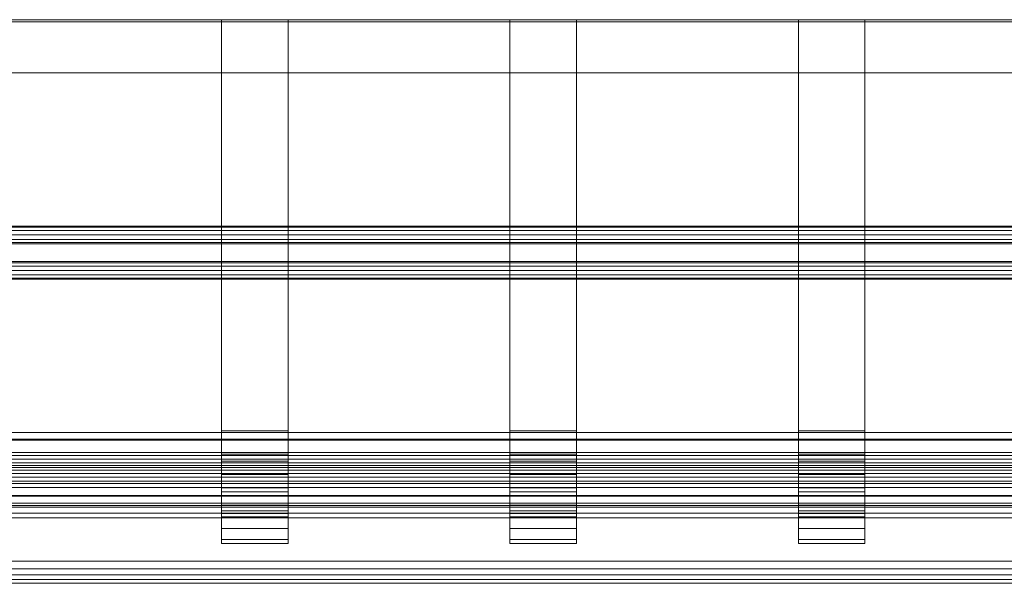
# Model space of a CAD drawing. Units: millimetres. Extents: x 7306 to 11022, y 6098 to 6352.
# Drawn here: x 8668 to 9112, y 6098 to 6352 of the extents above; entities that cross this region are included whole.
import ezdxf

# ---------------------------------------------------------------- set-up
doc = ezdxf.new("R2010")
doc.units = ezdxf.units.MM
doc.header["$LTSCALE"] = 5.08
doc.layers.add('手摺1型17', color=7, linetype='Continuous')

msp = doc.modelspace()

# ---------------------------------------------------------------- linework, layer by layer
at = {"layer": '手摺1型17', "color": 7, "linetype": 'Continuous', "lineweight": 15, "invisible_edges": 8}
for points in [[(7306.09, 6352.16, 13), (11022.09, 6352.16, 13), (11022.09, 6352.16, 13)], [(7306.09, 6352.16), (11022.09, 6352.16), (11022.09, 6352.16)], [(7306.09, 6351.16), (11022.09, 6351.16), (11022.09, 6351.16)], [(7306.09, 6351.16, 12), (11022.09, 6351.16, 12), (11022.09, 6351.16, 12)], [(8759.09, 6352.16), (8759.09, 6166.16), (8759.09, 6166.16)], [(8759.09, 6352.16, 12), (8759.09, 6166.95, 12), (8759.09, 6166.95, 12)], [(8789.09, 6352.16, 12), (8789.09, 6166.95, 12), (8789.09, 6166.95, 12)], [(8789.09, 6352.16), (8789.09, 6166.16), (8789.09, 6166.16)], [(8889.09, 6352.16), (8889.09, 6166.16), (8889.09, 6166.16)], [(8889.09, 6352.16, 12), (8889.09, 6166.95, 12), (8889.09, 6166.95, 12)], [(8919.09, 6352.16, 12), (8919.09, 6166.95, 12), (8919.09, 6166.95, 12)], [(8919.09, 6352.16), (8919.09, 6166.16), (8919.09, 6166.16)], [(9019.09, 6352.16), (9019.09, 6166.16), (9019.09, 6166.16)], [(9019.09, 6352.16, 12), (9019.09, 6166.95, 12), (9019.09, 6166.95, 12)], [(9049.09, 6352.16, 12), (9049.09, 6166.95, 12), (9049.09, 6166.95, 12)], [(9049.09, 6352.16), (9049.09, 6166.16), (9049.09, 6166.16)], [(7306.09, 6328.16, 12), (11022.09, 6328.16, 12), (11022.09, 6328.16, 12)], [(7306.09, 6328.16, 13), (11022.09, 6328.16, 13), (11022.09, 6328.16, 13)], [(7306.09, 6259.16, 12), (11022.09, 6259.16, 12), (11022.09, 6259.16, 12)], [(7306.09, 6257.16, 14), (11022.09, 6257.16, 14), (11022.09, 6257.16, 14)], [(7306.09, 6257.16, 12), (11022.09, 6257.16, 12), (11022.09, 6257.16, 12)], [(7306.09, 6243.16, 12), (11022.09, 6243.16, 12), (11022.09, 6243.16, 12)], [(7306.09, 6237.16, 14), (11022.09, 6237.16, 14), (11022.09, 6237.16, 14)], [(7306.09, 6237.16, 12), (11022.09, 6237.16, 12), (11022.09, 6237.16, 12)], [(7306.09, 6166.16, 10), (11022.09, 6166.16, 10), (11022.09, 6166.16, 10)], [(7306.09, 6166.16, 15), (11022.09, 6166.16, 15), (11022.09, 6166.16, 15)], [(8759.09, 6166.95, 12), (8759.09, 6156.35, 13.39), (8759.09, 6156.35, 13.39)], [(8759.09, 6166.95, 12), (8759.09, 6166.16), (8759.09, 6166.16)], [(8789.09, 6166.95, 12), (8759.09, 6166.95, 12), (8759.09, 6166.95, 12)], [(8759.09, 6166.16), (8759.09, 6153.22, 1.7), (8759.09, 6153.22, 1.7)], [(8759.09, 6166.16), (8789.09, 6166.16), (8789.09, 6166.16)], [(8789.09, 6166.95, 12), (8789.09, 6156.35, 13.39), (8789.09, 6156.35, 13.39)], [(8789.09, 6166.16), (8789.09, 6166.95, 12), (8789.09, 6166.95, 12)], [(8789.09, 6166.16), (8789.09, 6153.22, 1.7), (8789.09, 6153.22, 1.7)], [(8889.09, 6166.95, 12), (8889.09, 6156.35, 13.39), (8889.09, 6156.35, 13.39)], [(8889.09, 6166.95, 12), (8889.09, 6166.16), (8889.09, 6166.16)], [(8919.09, 6166.95, 12), (8889.09, 6166.95, 12), (8889.09, 6166.95, 12)], [(8889.09, 6166.16), (8889.09, 6153.22, 1.7), (8889.09, 6153.22, 1.7)], [(8889.09, 6166.16), (8919.09, 6166.16), (8919.09, 6166.16)], [(8919.09, 6166.95, 12), (8919.09, 6156.35, 13.39), (8919.09, 6156.35, 13.39)], [(8919.09, 6166.16), (8919.09, 6166.95, 12), (8919.09, 6166.95, 12)], [(8919.09, 6166.16), (8919.09, 6153.22, 1.7), (8919.09, 6153.22, 1.7)], [(9019.09, 6166.95, 12), (9019.09, 6156.35, 13.39), (9019.09, 6156.35, 13.39)], [(9019.09, 6166.95, 12), (9019.09, 6166.16), (9019.09, 6166.16)], [(9049.09, 6166.95, 12), (9019.09, 6166.95, 12), (9019.09, 6166.95, 12)], [(9019.09, 6166.16), (9019.09, 6153.22, 1.7), (9019.09, 6153.22, 1.7)], [(9019.09, 6166.16), (9049.09, 6166.16), (9049.09, 6166.16)], [(9049.09, 6166.95, 12), (9049.09, 6156.35, 13.39), (9049.09, 6156.35, 13.39)], [(9049.09, 6166.16), (9049.09, 6166.95, 12), (9049.09, 6166.95, 12)], [(9049.09, 6166.16), (9049.09, 6153.22, 1.7), (9049.09, 6153.22, 1.7)], [(11022.09, 6163.1, 15), (7306.09, 6163.1, 15), (7306.09, 6163.1, 15)], [(11022.09, 6162.66, 10), (7306.09, 6162.66, 10), (7306.09, 6162.66, 10)], [(11022.09, 6157.07, 16.06), (7306.09, 6157.07, 16.06), (7306.09, 6157.07, 16.06)], [(11022.09, 6155.77, 11.21), (7306.09, 6155.77, 11.21), (7306.09, 6155.77, 11.21)], [(8759.09, 6156.35, 13.39), (8759.09, 6147.21, 17.18), (8759.09, 6147.21, 17.18)], [(8759.09, 6156.35, 13.39), (8759.09, 6153.22, 1.7), (8759.09, 6153.22, 1.7)], [(8789.09, 6156.35, 13.39), (8759.09, 6156.35, 13.39), (8759.09, 6156.35, 13.39)], [(8789.09, 6156.35, 13.39), (8789.09, 6147.21, 17.18), (8789.09, 6147.21, 17.18)], [(8789.09, 6153.22, 1.7), (8789.09, 6156.35, 13.39), (8789.09, 6156.35, 13.39)], [(8889.09, 6156.35, 13.39), (8889.09, 6147.21, 17.18), (8889.09, 6147.21, 17.18)], [(8889.09, 6156.35, 13.39), (8889.09, 6153.22, 1.7), (8889.09, 6153.22, 1.7)], [(8919.09, 6156.35, 13.39), (8889.09, 6156.35, 13.39), (8889.09, 6156.35, 13.39)], [(8919.09, 6156.35, 13.39), (8919.09, 6147.21, 17.18), (8919.09, 6147.21, 17.18)], [(8919.09, 6153.22, 1.7), (8919.09, 6156.35, 13.39), (8919.09, 6156.35, 13.39)], [(9019.09, 6156.35, 13.39), (9019.09, 6147.21, 17.18), (9019.09, 6147.21, 17.18)], [(9019.09, 6156.35, 13.39), (9019.09, 6153.22, 1.7), (9019.09, 6153.22, 1.7)], [(9049.09, 6156.35, 13.39), (9019.09, 6156.35, 13.39), (9019.09, 6156.35, 13.39)], [(9049.09, 6156.35, 13.39), (9049.09, 6147.21, 17.18), (9049.09, 6147.21, 17.18)], [(9049.09, 6153.22, 1.7), (9049.09, 6156.35, 13.39), (9049.09, 6156.35, 13.39)], [(7306.09, 6154.16, 500), (11022.09, 6154.16, 500), (11022.09, 6154.16, 500)], [(7306.09, 6154.16, 440), (11022.09, 6154.16, 440), (11022.09, 6154.16, 440)], [(7306.09, 6152.47, 509.58), (11022.09, 6152.47, 509.58), (11022.09, 6152.47, 509.58)], [(11022.09, 6151.31, 18.16), (7306.09, 6151.31, 18.16), (7306.09, 6151.31, 18.16)], [(8759.09, 6153.22, 1.7), (8759.09, 6141.16, 6.7), (8759.09, 6141.16, 6.7)], [(8759.09, 6153.22, 1.7), (8789.09, 6153.22, 1.7), (8789.09, 6153.22, 1.7)], [(8789.09, 6153.22, 1.7), (8789.09, 6141.16, 6.7), (8789.09, 6141.16, 6.7)], [(8889.09, 6153.22, 1.7), (8889.09, 6141.16, 6.7), (8889.09, 6141.16, 6.7)], [(8889.09, 6153.22, 1.7), (8919.09, 6153.22, 1.7), (8919.09, 6153.22, 1.7)], [(8919.09, 6153.22, 1.7), (8919.09, 6141.16, 6.7), (8919.09, 6141.16, 6.7)], [(9019.09, 6153.22, 1.7), (9019.09, 6141.16, 6.7), (9019.09, 6141.16, 6.7)], [(9019.09, 6153.22, 1.7), (9049.09, 6153.22, 1.7), (9049.09, 6153.22, 1.7)], [(9049.09, 6153.22, 1.7), (9049.09, 6141.16, 6.7), (9049.09, 6141.16, 6.7)], [(7306.09, 6150.41, 514), (11022.09, 6150.41, 514), (11022.09, 6150.41, 514)], [(11022.09, 6149.19, 13.61), (7306.09, 6149.19, 13.61), (7306.09, 6149.19, 13.61)], [(7306.09, 6147.61, 518), (11022.09, 6147.61, 518), (11022.09, 6147.61, 518)], [(8759.09, 6147.21, 17.18), (8759.09, 6139.37, 23.2), (8759.09, 6139.37, 23.2)], [(8759.09, 6147.21, 17.18), (8759.09, 6141.16, 6.7), (8759.09, 6141.16, 6.7)], [(8789.09, 6147.21, 17.18), (8759.09, 6147.21, 17.18), (8759.09, 6147.21, 17.18)], [(8789.09, 6147.21, 17.18), (8789.09, 6139.37, 23.2), (8789.09, 6139.37, 23.2)], [(8789.09, 6141.16, 6.7), (8789.09, 6147.21, 17.18), (8789.09, 6147.21, 17.18)], [(8889.09, 6147.21, 17.18), (8889.09, 6139.37, 23.2), (8889.09, 6139.37, 23.2)], [(8889.09, 6147.21, 17.18), (8889.09, 6141.16, 6.7), (8889.09, 6141.16, 6.7)], [(8919.09, 6147.21, 17.18), (8889.09, 6147.21, 17.18), (8889.09, 6147.21, 17.18)], [(8919.09, 6147.21, 17.18), (8919.09, 6139.37, 23.2), (8919.09, 6139.37, 23.2)], [(8919.09, 6141.16, 6.7), (8919.09, 6147.21, 17.18), (8919.09, 6147.21, 17.18)], [(9019.09, 6147.21, 17.18), (9019.09, 6139.37, 23.2), (9019.09, 6139.37, 23.2)], [(9019.09, 6147.21, 17.18), (9019.09, 6141.16, 6.7), (9019.09, 6141.16, 6.7)], [(9049.09, 6147.21, 17.18), (9019.09, 6147.21, 17.18), (9019.09, 6147.21, 17.18)], [(9049.09, 6147.21, 17.18), (9049.09, 6139.37, 23.2), (9049.09, 6139.37, 23.2)], [(9049.09, 6141.16, 6.7), (9049.09, 6147.21, 17.18), (9049.09, 6147.21, 17.18)], [(11022.09, 6146.01, 21.22), (7306.09, 6146.01, 21.22), (7306.09, 6146.01, 21.22)], [(7306.09, 6144.16, 521.45), (11022.09, 6144.16, 521.45), (11022.09, 6144.16, 521.45)], [(11022.09, 6143.13, 17.11), (7306.09, 6143.13, 17.11), (7306.09, 6143.13, 17.11)], [(11022.09, 6141.32, 25.16), (7306.09, 6141.32, 25.16), (7306.09, 6141.32, 25.16)], [(8759.09, 6141.16, 6.7), (8759.09, 6130.81, 14.64), (8759.09, 6130.81, 14.64)], [(8759.09, 6141.16, 6.7), (8789.09, 6141.16, 6.7), (8789.09, 6141.16, 6.7)], [(8759.09, 6139.37, 23.2), (8759.09, 6133.34, 31.05), (8759.09, 6133.34, 31.05)], [(8759.09, 6139.37, 23.2), (8759.09, 6130.81, 14.64), (8759.09, 6130.81, 14.64)], [(8789.09, 6139.37, 23.2), (8759.09, 6139.37, 23.2), (8759.09, 6139.37, 23.2)], [(8789.09, 6141.16, 6.7), (8789.09, 6130.81, 14.64), (8789.09, 6130.81, 14.64)], [(8789.09, 6139.37, 23.2), (8789.09, 6133.34, 31.05), (8789.09, 6133.34, 31.05)], [(8789.09, 6130.81, 14.64), (8789.09, 6139.37, 23.2), (8789.09, 6139.37, 23.2)], [(8889.09, 6141.16, 6.7), (8889.09, 6130.81, 14.64), (8889.09, 6130.81, 14.64)], [(8889.09, 6141.16, 6.7), (8919.09, 6141.16, 6.7), (8919.09, 6141.16, 6.7)], [(8889.09, 6139.37, 23.2), (8889.09, 6133.34, 31.05), (8889.09, 6133.34, 31.05)], [(8889.09, 6139.37, 23.2), (8889.09, 6130.81, 14.64), (8889.09, 6130.81, 14.64)], [(8919.09, 6139.37, 23.2), (8889.09, 6139.37, 23.2), (8889.09, 6139.37, 23.2)], [(8919.09, 6141.16, 6.7), (8919.09, 6130.81, 14.64), (8919.09, 6130.81, 14.64)], [(8919.09, 6139.37, 23.2), (8919.09, 6133.34, 31.05), (8919.09, 6133.34, 31.05)], [(8919.09, 6130.81, 14.64), (8919.09, 6139.37, 23.2), (8919.09, 6139.37, 23.2)], [(9019.09, 6141.16, 6.7), (9019.09, 6130.81, 14.64), (9019.09, 6130.81, 14.64)], [(9019.09, 6141.16, 6.7), (9049.09, 6141.16, 6.7), (9049.09, 6141.16, 6.7)], [(9019.09, 6139.37, 23.2), (9019.09, 6133.34, 31.05), (9019.09, 6133.34, 31.05)], [(9019.09, 6139.37, 23.2), (9019.09, 6130.81, 14.64), (9019.09, 6130.81, 14.64)], [(9049.09, 6139.37, 23.2), (9019.09, 6139.37, 23.2), (9019.09, 6139.37, 23.2)], [(9049.09, 6141.16, 6.7), (9049.09, 6130.81, 14.64), (9049.09, 6130.81, 14.64)], [(9049.09, 6139.37, 23.2), (9049.09, 6133.34, 31.05), (9049.09, 6133.34, 31.05)], [(9049.09, 6130.81, 14.64), (9049.09, 6139.37, 23.2), (9049.09, 6139.37, 23.2)], [(11022.09, 6137.77, 21.61), (7306.09, 6137.77, 21.61), (7306.09, 6137.77, 21.61)], [(11022.09, 6137.38, 29.85), (7306.09, 6137.38, 29.85), (7306.09, 6137.38, 29.85)], [(11022.09, 6134.32, 35.15), (7306.09, 6134.32, 35.15), (7306.09, 6134.32, 35.15)], [(11022.09, 6133.27, 26.97), (7306.09, 6133.27, 26.97), (7306.09, 6133.27, 26.97)], [(11022.09, 6132.51, 40.14), (7306.09, 6132.51, 40.14), (7306.09, 6132.51, 40.14)], [(11022.09, 6129.77, 33.03), (7306.09, 6129.77, 33.03), (7306.09, 6129.77, 33.03)], [(8759.09, 6133.34, 31.05), (8759.09, 6129.56, 40.19), (8759.09, 6129.56, 40.19)], [(8759.09, 6133.34, 31.05), (8759.09, 6122.86, 25), (8759.09, 6122.86, 25)], [(8789.09, 6133.34, 31.05), (8759.09, 6133.34, 31.05), (8759.09, 6133.34, 31.05)], [(8759.09, 6130.81, 14.64), (8759.09, 6122.86, 25), (8759.09, 6122.86, 25)], [(8759.09, 6130.81, 14.64), (8789.09, 6130.81, 14.64), (8789.09, 6130.81, 14.64)], [(8759.09, 6129.56, 40.19), (8759.09, 6128.16, 50.79), (8759.09, 6128.16, 50.79)], [(8759.09, 6129.56, 40.19), (8759.09, 6117.87, 37.06), (8759.09, 6117.87, 37.06)], [(8789.09, 6129.56, 40.19), (8759.09, 6129.56, 40.19), (8759.09, 6129.56, 40.19)], [(8789.09, 6133.34, 31.05), (8789.09, 6129.56, 40.19), (8789.09, 6129.56, 40.19)], [(8789.09, 6122.86, 25), (8789.09, 6133.34, 31.05), (8789.09, 6133.34, 31.05)], [(8789.09, 6130.81, 14.64), (8789.09, 6122.86, 25), (8789.09, 6122.86, 25)], [(8789.09, 6129.56, 40.19), (8789.09, 6128.16, 50.79), (8789.09, 6128.16, 50.79)], [(8789.09, 6117.87, 37.06), (8789.09, 6129.56, 40.19), (8789.09, 6129.56, 40.19)], [(8889.09, 6133.34, 31.05), (8889.09, 6129.56, 40.19), (8889.09, 6129.56, 40.19)], [(8889.09, 6133.34, 31.05), (8889.09, 6122.86, 25), (8889.09, 6122.86, 25)], [(8919.09, 6133.34, 31.05), (8889.09, 6133.34, 31.05), (8889.09, 6133.34, 31.05)], [(8889.09, 6130.81, 14.64), (8889.09, 6122.86, 25), (8889.09, 6122.86, 25)], [(8889.09, 6130.81, 14.64), (8919.09, 6130.81, 14.64), (8919.09, 6130.81, 14.64)], [(8889.09, 6129.56, 40.19), (8889.09, 6128.16, 50.79), (8889.09, 6128.16, 50.79)], [(8889.09, 6129.56, 40.19), (8889.09, 6117.87, 37.06), (8889.09, 6117.87, 37.06)], [(8919.09, 6129.56, 40.19), (8889.09, 6129.56, 40.19), (8889.09, 6129.56, 40.19)], [(8919.09, 6133.34, 31.05), (8919.09, 6129.56, 40.19), (8919.09, 6129.56, 40.19)], [(8919.09, 6122.86, 25), (8919.09, 6133.34, 31.05), (8919.09, 6133.34, 31.05)], [(8919.09, 6130.81, 14.64), (8919.09, 6122.86, 25), (8919.09, 6122.86, 25)], [(8919.09, 6129.56, 40.19), (8919.09, 6128.16, 50.79), (8919.09, 6128.16, 50.79)], [(8919.09, 6117.87, 37.06), (8919.09, 6129.56, 40.19), (8919.09, 6129.56, 40.19)], [(9019.09, 6133.34, 31.05), (9019.09, 6129.56, 40.19), (9019.09, 6129.56, 40.19)], [(9019.09, 6133.34, 31.05), (9019.09, 6122.86, 25), (9019.09, 6122.86, 25)], [(9049.09, 6133.34, 31.05), (9019.09, 6133.34, 31.05), (9019.09, 6133.34, 31.05)], [(9019.09, 6130.81, 14.64), (9019.09, 6122.86, 25), (9019.09, 6122.86, 25)], [(9019.09, 6130.81, 14.64), (9049.09, 6130.81, 14.64), (9049.09, 6130.81, 14.64)], [(9019.09, 6129.56, 40.19), (9019.09, 6128.16, 50.79), (9019.09, 6128.16, 50.79)], [(9019.09, 6129.56, 40.19), (9019.09, 6117.87, 37.06), (9019.09, 6117.87, 37.06)], [(9049.09, 6129.56, 40.19), (9019.09, 6129.56, 40.19), (9019.09, 6129.56, 40.19)], [(9049.09, 6133.34, 31.05), (9049.09, 6129.56, 40.19), (9049.09, 6129.56, 40.19)], [(9049.09, 6122.86, 25), (9049.09, 6133.34, 31.05), (9049.09, 6133.34, 31.05)], [(9049.09, 6130.81, 14.64), (9049.09, 6122.86, 25), (9049.09, 6122.86, 25)], [(9049.09, 6129.56, 40.19), (9049.09, 6128.16, 50.79), (9049.09, 6128.16, 50.79)], [(9049.09, 6117.87, 37.06), (9049.09, 6129.56, 40.19), (9049.09, 6129.56, 40.19)], [(11022.09, 6127.7, 38.73), (7306.09, 6127.7, 38.73), (7306.09, 6127.7, 38.73)], [(8759.09, 6128.16, 50.79), (8759.09, 6128.16, 500), (8759.09, 6128.16, 500)], [(8759.09, 6128.16, 50.79), (8759.09, 6116.16, 50), (8759.09, 6116.16, 50)], [(8789.09, 6128.16, 50.79), (8759.09, 6128.16, 50.79), (8759.09, 6128.16, 50.79)], [(8789.09, 6128.16, 50.79), (8789.09, 6128.16, 500), (8789.09, 6128.16, 500)], [(8789.09, 6116.16, 50), (8789.09, 6128.16, 50.79), (8789.09, 6128.16, 50.79)], [(8889.09, 6128.16, 50.79), (8889.09, 6128.16, 500), (8889.09, 6128.16, 500)], [(8889.09, 6128.16, 50.79), (8889.09, 6116.16, 50), (8889.09, 6116.16, 50)], [(8919.09, 6128.16, 50.79), (8889.09, 6128.16, 50.79), (8889.09, 6128.16, 50.79)], [(8919.09, 6128.16, 50.79), (8919.09, 6128.16, 500), (8919.09, 6128.16, 500)], [(8919.09, 6116.16, 50), (8919.09, 6128.16, 50.79), (8919.09, 6128.16, 50.79)], [(9019.09, 6128.16, 50.79), (9019.09, 6128.16, 500), (9019.09, 6128.16, 500)], [(9019.09, 6128.16, 50.79), (9019.09, 6116.16, 50), (9019.09, 6116.16, 50)], [(9049.09, 6128.16, 50.79), (9019.09, 6128.16, 50.79), (9019.09, 6128.16, 50.79)], [(9049.09, 6128.16, 50.79), (9049.09, 6128.16, 500), (9049.09, 6128.16, 500)], [(9049.09, 6116.16, 50), (9049.09, 6128.16, 50.79), (9049.09, 6128.16, 50.79)], [(8759.09, 6122.86, 25), (8759.09, 6117.87, 37.06), (8759.09, 6117.87, 37.06)], [(8759.09, 6122.86, 25), (8789.09, 6122.86, 25), (8789.09, 6122.86, 25)], [(8789.09, 6122.86, 25), (8789.09, 6117.87, 37.06), (8789.09, 6117.87, 37.06)], [(8889.09, 6122.86, 25), (8889.09, 6117.87, 37.06), (8889.09, 6117.87, 37.06)], [(8889.09, 6122.86, 25), (8919.09, 6122.86, 25), (8919.09, 6122.86, 25)], [(8919.09, 6122.86, 25), (8919.09, 6117.87, 37.06), (8919.09, 6117.87, 37.06)], [(9019.09, 6122.86, 25), (9019.09, 6117.87, 37.06), (9019.09, 6117.87, 37.06)], [(9019.09, 6122.86, 25), (9049.09, 6122.86, 25), (9049.09, 6122.86, 25)], [(9049.09, 6122.86, 25), (9049.09, 6117.87, 37.06), (9049.09, 6117.87, 37.06)], [(8759.09, 6117.87, 37.06), (8759.09, 6116.16, 50), (8759.09, 6116.16, 50)], [(8759.09, 6117.87, 37.06), (8789.09, 6117.87, 37.06), (8789.09, 6117.87, 37.06)], [(8759.09, 6116.16, 50), (8759.09, 6116.16, 500), (8759.09, 6116.16, 500)], [(8759.09, 6116.16, 50), (8789.09, 6116.16, 50), (8789.09, 6116.16, 50)], [(8789.09, 6117.87, 37.06), (8789.09, 6116.16, 50), (8789.09, 6116.16, 50)], [(8789.09, 6116.16, 50), (8789.09, 6116.16, 500), (8789.09, 6116.16, 500)], [(8889.09, 6117.87, 37.06), (8889.09, 6116.16, 50), (8889.09, 6116.16, 50)], [(8889.09, 6117.87, 37.06), (8919.09, 6117.87, 37.06), (8919.09, 6117.87, 37.06)], [(8889.09, 6116.16, 50), (8889.09, 6116.16, 500), (8889.09, 6116.16, 500)], [(8889.09, 6116.16, 50), (8919.09, 6116.16, 50), (8919.09, 6116.16, 50)], [(8919.09, 6117.87, 37.06), (8919.09, 6116.16, 50), (8919.09, 6116.16, 50)], [(8919.09, 6116.16, 50), (8919.09, 6116.16, 500), (8919.09, 6116.16, 500)], [(9019.09, 6117.87, 37.06), (9019.09, 6116.16, 50), (9019.09, 6116.16, 50)], [(9019.09, 6117.87, 37.06), (9049.09, 6117.87, 37.06), (9049.09, 6117.87, 37.06)], [(9019.09, 6116.16, 50), (9019.09, 6116.16, 500), (9019.09, 6116.16, 500)], [(9019.09, 6116.16, 50), (9049.09, 6116.16, 50), (9049.09, 6116.16, 50)], [(9049.09, 6117.87, 37.06), (9049.09, 6116.16, 50), (9049.09, 6116.16, 50)], [(9049.09, 6116.16, 50), (9049.09, 6116.16, 500), (9049.09, 6116.16, 500)], [(7306.09, 6108.16, 521.45), (11022.09, 6108.16, 521.45), (11022.09, 6108.16, 521.45)], [(7306.09, 6104.71, 518), (11022.09, 6104.71, 518), (11022.09, 6104.71, 518)], [(7306.09, 6101.91, 514), (11022.09, 6101.91, 514), (11022.09, 6101.91, 514)], [(7306.09, 6099.85, 509.58), (11022.09, 6099.85, 509.58), (11022.09, 6099.85, 509.58)], [(7306.09, 6098.16, 440), (11022.09, 6098.16, 440), (11022.09, 6098.16, 440)], [(7306.09, 6098.16, 500), (11022.09, 6098.16, 500), (11022.09, 6098.16, 500)]]:
    msp.add_3dface(points, dxfattribs=at)
at = {"layer": '手摺1型17', "color": 7, "linetype": 'Continuous', "lineweight": 15}
for points in [[(7306.09, 6352.16), (7306.09, 6352.16, 13), (11022.09, 6352.16, 13), (11022.09, 6352.16)], [(7306.09, 6352.16, 13), (7306.09, 6328.16, 13), (11022.09, 6328.16, 13), (11022.09, 6352.16, 13)], [(7306.09, 6351.16), (7306.09, 6352.16), (11022.09, 6352.16), (11022.09, 6351.16)], [(7306.09, 6328.16, 12), (7306.09, 6351.16, 12), (11022.09, 6351.16, 12), (11022.09, 6328.16, 12)], [(7306.09, 6351.16, 12), (7306.09, 6351.16), (11022.09, 6351.16), (11022.09, 6351.16, 12)], [(8789.09, 6352.16, 12), (8759.09, 6352.16, 12), (8759.09, 6166.95, 12), (8789.09, 6166.95, 12)], [(8759.09, 6352.16, 12), (8759.09, 6352.16), (8759.09, 6166.16), (8759.09, 6166.95, 12)], [(8759.09, 6352.16), (8789.09, 6352.16), (8789.09, 6166.16), (8759.09, 6166.16)], [(8789.09, 6352.16), (8789.09, 6352.16, 12), (8789.09, 6166.95, 12), (8789.09, 6166.16)], [(8919.09, 6352.16, 12), (8889.09, 6352.16, 12), (8889.09, 6166.95, 12), (8919.09, 6166.95, 12)], [(8889.09, 6352.16, 12), (8889.09, 6352.16), (8889.09, 6166.16), (8889.09, 6166.95, 12)], [(8889.09, 6352.16), (8919.09, 6352.16), (8919.09, 6166.16), (8889.09, 6166.16)], [(8919.09, 6352.16), (8919.09, 6352.16, 12), (8919.09, 6166.95, 12), (8919.09, 6166.16)], [(9049.09, 6352.16, 12), (9019.09, 6352.16, 12), (9019.09, 6166.95, 12), (9049.09, 6166.95, 12)], [(9019.09, 6352.16, 12), (9019.09, 6352.16), (9019.09, 6166.16), (9019.09, 6166.95, 12)], [(9019.09, 6352.16), (9049.09, 6352.16), (9049.09, 6166.16), (9019.09, 6166.16)], [(9049.09, 6352.16), (9049.09, 6352.16, 12), (9049.09, 6166.95, 12), (9049.09, 6166.16)], [(7306.09, 6328.16, 13), (7306.09, 6328.16, 12), (11022.09, 6328.16, 12), (11022.09, 6328.16, 13)], [(7306.09, 6251.16, 12), (7306.09, 6259.16, 12), (11022.09, 6259.16, 12), (11022.09, 6251.16, 12)], [(7306.09, 6259.16, 12), (7306.09, 6258.63, 14), (11022.09, 6258.63, 14), (11022.09, 6259.16, 12)], [(7306.09, 6251.16, 12), (7306.09, 6259.16, 12), (11022.09, 6259.16, 12), (11022.09, 6251.16, 12)], [(7306.09, 6259.16, 12), (7306.09, 6251.16, 12), (11022.09, 6251.16, 12), (11022.09, 6259.16, 12)], [(7306.09, 6258.63, 14), (7306.09, 6257.16, 15.46), (11022.09, 6257.16, 15.46), (11022.09, 6258.63, 14)], [(7306.09, 6257.16, 15.46), (7306.09, 6255.16, 16), (11022.09, 6255.16, 16), (11022.09, 6257.16, 15.46)], [(7306.09, 6237.16, 12), (7306.09, 6257.16, 12), (11022.09, 6257.16, 12), (11022.09, 6237.16, 12)], [(7306.09, 6257.16, 12), (7306.09, 6257.16, 14), (11022.09, 6257.16, 14), (11022.09, 6257.16, 12)], [(7306.09, 6257.16, 14), (7306.09, 6237.16, 14), (11022.09, 6237.16, 14), (11022.09, 6257.16, 14)], [(7306.09, 6255.16, 16), (7306.09, 6253.16, 15.46), (11022.09, 6253.16, 15.46), (11022.09, 6255.16, 16)], [(7306.09, 6253.16, 15.46), (7306.09, 6251.7, 14), (11022.09, 6251.7, 14), (11022.09, 6253.16, 15.46)], [(7306.09, 6251.7, 14), (7306.09, 6251.16, 12), (11022.09, 6251.16, 12), (11022.09, 6251.7, 14)], [(7306.09, 6235.16, 12), (7306.09, 6243.16, 12), (11022.09, 6243.16, 12), (11022.09, 6235.16, 12)], [(7306.09, 6243.16, 12), (7306.09, 6242.63, 14), (11022.09, 6242.63, 14), (11022.09, 6243.16, 12)], [(7306.09, 6235.16, 12), (7306.09, 6243.16, 12), (11022.09, 6243.16, 12), (11022.09, 6235.16, 12)], [(7306.09, 6243.16, 12), (7306.09, 6235.16, 12), (11022.09, 6235.16, 12), (11022.09, 6243.16, 12)], [(7306.09, 6242.63, 14), (7306.09, 6241.16, 15.46), (11022.09, 6241.16, 15.46), (11022.09, 6242.63, 14)], [(7306.09, 6241.16, 15.46), (7306.09, 6239.16, 16), (11022.09, 6239.16, 16), (11022.09, 6241.16, 15.46)], [(7306.09, 6239.16, 16), (7306.09, 6237.16, 15.46), (11022.09, 6237.16, 15.46), (11022.09, 6239.16, 16)], [(7306.09, 6237.16, 15.46), (7306.09, 6235.7, 14), (11022.09, 6235.7, 14), (11022.09, 6237.16, 15.46)], [(7306.09, 6237.16, 14), (7306.09, 6237.16, 12), (11022.09, 6237.16, 12), (11022.09, 6237.16, 14)], [(7306.09, 6235.7, 14), (7306.09, 6235.16, 12), (11022.09, 6235.16, 12), (11022.09, 6235.7, 14)], [(7306.09, 6166.16, 15), (11022.09, 6166.16, 15), (11022.09, 6166.16, 10), (7306.09, 6166.16, 10)], [(7306.09, 6166.16, 15), (7306.09, 6163.1, 15), (11022.09, 6163.1, 15), (11022.09, 6166.16, 15)], [(7306.09, 6166.16, 10), (11022.09, 6166.16, 10), (11022.09, 6162.66, 10), (7306.09, 6162.66, 10)], [(8789.09, 6166.95, 12), (8759.09, 6166.95, 12), (8759.09, 6156.35, 13.39), (8789.09, 6156.35, 13.39)], [(8759.09, 6166.95, 12), (8759.09, 6166.16), (8759.09, 6153.22, 1.7), (8759.09, 6156.35, 13.39)], [(8759.09, 6166.16), (8789.09, 6166.16), (8789.09, 6153.22, 1.7), (8759.09, 6153.22, 1.7)], [(8789.09, 6166.16), (8789.09, 6166.95, 12), (8789.09, 6156.35, 13.39), (8789.09, 6153.22, 1.7)], [(8919.09, 6166.95, 12), (8889.09, 6166.95, 12), (8889.09, 6156.35, 13.39), (8919.09, 6156.35, 13.39)], [(8889.09, 6166.95, 12), (8889.09, 6166.16), (8889.09, 6153.22, 1.7), (8889.09, 6156.35, 13.39)], [(8889.09, 6166.16), (8919.09, 6166.16), (8919.09, 6153.22, 1.7), (8889.09, 6153.22, 1.7)], [(8919.09, 6166.16), (8919.09, 6166.95, 12), (8919.09, 6156.35, 13.39), (8919.09, 6153.22, 1.7)], [(9049.09, 6166.95, 12), (9019.09, 6166.95, 12), (9019.09, 6156.35, 13.39), (9049.09, 6156.35, 13.39)], [(9019.09, 6166.95, 12), (9019.09, 6166.16), (9019.09, 6153.22, 1.7), (9019.09, 6156.35, 13.39)], [(9019.09, 6166.16), (9049.09, 6166.16), (9049.09, 6153.22, 1.7), (9019.09, 6153.22, 1.7)], [(9049.09, 6166.16), (9049.09, 6166.95, 12), (9049.09, 6156.35, 13.39), (9049.09, 6153.22, 1.7)], [(11022.09, 6163.1, 15), (7306.09, 6163.1, 15), (7306.09, 6157.07, 16.06), (11022.09, 6157.07, 16.06)], [(11022.09, 6162.66, 10), (11022.09, 6155.77, 11.21), (7306.09, 6155.77, 11.21), (7306.09, 6162.66, 10)], [(11022.09, 6151.31, 18.16), (11022.09, 6157.07, 16.06), (7306.09, 6157.07, 16.06), (7306.09, 6151.31, 18.16)], [(11022.09, 6149.19, 13.61), (7306.09, 6149.19, 13.61), (7306.09, 6155.77, 11.21), (11022.09, 6155.77, 11.21)], [(8789.09, 6156.35, 13.39), (8759.09, 6156.35, 13.39), (8759.09, 6147.21, 17.18), (8789.09, 6147.21, 17.18)], [(8759.09, 6156.35, 13.39), (8759.09, 6153.22, 1.7), (8759.09, 6141.16, 6.7), (8759.09, 6147.21, 17.18)], [(8789.09, 6153.22, 1.7), (8789.09, 6156.35, 13.39), (8789.09, 6147.21, 17.18), (8789.09, 6141.16, 6.7)], [(8919.09, 6156.35, 13.39), (8889.09, 6156.35, 13.39), (8889.09, 6147.21, 17.18), (8919.09, 6147.21, 17.18)], [(8889.09, 6156.35, 13.39), (8889.09, 6153.22, 1.7), (8889.09, 6141.16, 6.7), (8889.09, 6147.21, 17.18)], [(8919.09, 6153.22, 1.7), (8919.09, 6156.35, 13.39), (8919.09, 6147.21, 17.18), (8919.09, 6141.16, 6.7)], [(9049.09, 6156.35, 13.39), (9019.09, 6156.35, 13.39), (9019.09, 6147.21, 17.18), (9049.09, 6147.21, 17.18)], [(9019.09, 6156.35, 13.39), (9019.09, 6153.22, 1.7), (9019.09, 6141.16, 6.7), (9019.09, 6147.21, 17.18)], [(9049.09, 6153.22, 1.7), (9049.09, 6156.35, 13.39), (9049.09, 6147.21, 17.18), (9049.09, 6141.16, 6.7)], [(7306.09, 6154.16, 440), (7306.09, 6154.16, 500), (11022.09, 6154.16, 500), (11022.09, 6154.16, 440)], [(7306.09, 6154.16, 500), (7306.09, 6152.47, 509.58), (11022.09, 6152.47, 509.58), (11022.09, 6154.16, 500)], [(7306.09, 6098.16, 440), (7306.09, 6154.16, 440), (11022.09, 6154.16, 440), (11022.09, 6098.16, 440)], [(7306.09, 6152.47, 509.58), (7306.09, 6150.41, 514), (11022.09, 6150.41, 514), (11022.09, 6152.47, 509.58)], [(11022.09, 6146.01, 21.22), (11022.09, 6151.31, 18.16), (7306.09, 6151.31, 18.16), (7306.09, 6146.01, 21.22)], [(8759.09, 6153.22, 1.7), (8789.09, 6153.22, 1.7), (8789.09, 6141.16, 6.7), (8759.09, 6141.16, 6.7)], [(8889.09, 6153.22, 1.7), (8919.09, 6153.22, 1.7), (8919.09, 6141.16, 6.7), (8889.09, 6141.16, 6.7)], [(9019.09, 6153.22, 1.7), (9049.09, 6153.22, 1.7), (9049.09, 6141.16, 6.7), (9019.09, 6141.16, 6.7)], [(7306.09, 6150.41, 514), (7306.09, 6147.61, 518), (11022.09, 6147.61, 518), (11022.09, 6150.41, 514)], [(11022.09, 6143.13, 17.11), (7306.09, 6143.13, 17.11), (7306.09, 6149.19, 13.61), (11022.09, 6149.19, 13.61)], [(7306.09, 6147.61, 518), (7306.09, 6144.16, 521.45), (11022.09, 6144.16, 521.45), (11022.09, 6147.61, 518)], [(8789.09, 6147.21, 17.18), (8759.09, 6147.21, 17.18), (8759.09, 6139.37, 23.2), (8789.09, 6139.37, 23.2)], [(8759.09, 6147.21, 17.18), (8759.09, 6141.16, 6.7), (8759.09, 6130.81, 14.64), (8759.09, 6139.37, 23.2)], [(8789.09, 6141.16, 6.7), (8789.09, 6147.21, 17.18), (8789.09, 6139.37, 23.2), (8789.09, 6130.81, 14.64)], [(8919.09, 6147.21, 17.18), (8889.09, 6147.21, 17.18), (8889.09, 6139.37, 23.2), (8919.09, 6139.37, 23.2)], [(8889.09, 6147.21, 17.18), (8889.09, 6141.16, 6.7), (8889.09, 6130.81, 14.64), (8889.09, 6139.37, 23.2)], [(8919.09, 6141.16, 6.7), (8919.09, 6147.21, 17.18), (8919.09, 6139.37, 23.2), (8919.09, 6130.81, 14.64)], [(9049.09, 6147.21, 17.18), (9019.09, 6147.21, 17.18), (9019.09, 6139.37, 23.2), (9049.09, 6139.37, 23.2)], [(9019.09, 6147.21, 17.18), (9019.09, 6141.16, 6.7), (9019.09, 6130.81, 14.64), (9019.09, 6139.37, 23.2)], [(9049.09, 6141.16, 6.7), (9049.09, 6147.21, 17.18), (9049.09, 6139.37, 23.2), (9049.09, 6130.81, 14.64)], [(11022.09, 6146.01, 21.22), (7306.09, 6146.01, 21.22), (7306.09, 6141.32, 25.16), (11022.09, 6141.32, 25.16)], [(7306.09, 6144.16, 521.45), (7306.09, 6108.16, 521.45), (11022.09, 6108.16, 521.45), (11022.09, 6144.16, 521.45)], [(11022.09, 6143.13, 17.11), (11022.09, 6137.77, 21.61), (7306.09, 6137.77, 21.61), (7306.09, 6143.13, 17.11)], [(7306.09, 6141.32, 25.16), (7306.09, 6137.38, 29.85), (11022.09, 6137.38, 29.85), (11022.09, 6141.32, 25.16)], [(8759.09, 6141.16, 6.7), (8789.09, 6141.16, 6.7), (8789.09, 6130.81, 14.64), (8759.09, 6130.81, 14.64)], [(8789.09, 6139.37, 23.2), (8759.09, 6139.37, 23.2), (8759.09, 6133.34, 31.05), (8789.09, 6133.34, 31.05)], [(8759.09, 6139.37, 23.2), (8759.09, 6130.81, 14.64), (8759.09, 6122.86, 25), (8759.09, 6133.34, 31.05)], [(8789.09, 6130.81, 14.64), (8789.09, 6139.37, 23.2), (8789.09, 6133.34, 31.05), (8789.09, 6122.86, 25)], [(8889.09, 6141.16, 6.7), (8919.09, 6141.16, 6.7), (8919.09, 6130.81, 14.64), (8889.09, 6130.81, 14.64)], [(8919.09, 6139.37, 23.2), (8889.09, 6139.37, 23.2), (8889.09, 6133.34, 31.05), (8919.09, 6133.34, 31.05)], [(8889.09, 6139.37, 23.2), (8889.09, 6130.81, 14.64), (8889.09, 6122.86, 25), (8889.09, 6133.34, 31.05)], [(8919.09, 6130.81, 14.64), (8919.09, 6139.37, 23.2), (8919.09, 6133.34, 31.05), (8919.09, 6122.86, 25)], [(9019.09, 6141.16, 6.7), (9049.09, 6141.16, 6.7), (9049.09, 6130.81, 14.64), (9019.09, 6130.81, 14.64)], [(9049.09, 6139.37, 23.2), (9019.09, 6139.37, 23.2), (9019.09, 6133.34, 31.05), (9049.09, 6133.34, 31.05)], [(9019.09, 6139.37, 23.2), (9019.09, 6130.81, 14.64), (9019.09, 6122.86, 25), (9019.09, 6133.34, 31.05)], [(9049.09, 6130.81, 14.64), (9049.09, 6139.37, 23.2), (9049.09, 6133.34, 31.05), (9049.09, 6122.86, 25)], [(7306.09, 6137.77, 21.61), (11022.09, 6137.77, 21.61), (11022.09, 6133.27, 26.97), (7306.09, 6133.27, 26.97)], [(11022.09, 6137.38, 29.85), (7306.09, 6137.38, 29.85), (7306.09, 6134.32, 35.15), (11022.09, 6134.32, 35.15)], [(11022.09, 6134.32, 35.15), (7306.09, 6134.32, 35.15), (7306.09, 6132.51, 40.14), (11022.09, 6132.51, 40.14)], [(11022.09, 6133.27, 26.97), (11022.09, 6129.77, 33.03), (7306.09, 6129.77, 33.03), (7306.09, 6133.27, 26.97)], [(11022.09, 6132.51, 40.14), (7306.09, 6132.51, 40.14), (7306.09, 6127.7, 38.73), (11022.09, 6127.7, 38.73)], [(11022.09, 6129.77, 33.03), (11022.09, 6127.7, 38.73), (7306.09, 6127.7, 38.73), (7306.09, 6129.77, 33.03)], [(8789.09, 6133.34, 31.05), (8759.09, 6133.34, 31.05), (8759.09, 6129.56, 40.19), (8789.09, 6129.56, 40.19)], [(8759.09, 6133.34, 31.05), (8759.09, 6122.86, 25), (8759.09, 6117.87, 37.06), (8759.09, 6129.56, 40.19)], [(8759.09, 6130.81, 14.64), (8789.09, 6130.81, 14.64), (8789.09, 6122.86, 25), (8759.09, 6122.86, 25)], [(8789.09, 6129.56, 40.19), (8759.09, 6129.56, 40.19), (8759.09, 6128.16, 50.79), (8789.09, 6128.16, 50.79)], [(8759.09, 6129.56, 40.19), (8759.09, 6117.87, 37.06), (8759.09, 6116.16, 50), (8759.09, 6128.16, 50.79)], [(8789.09, 6122.86, 25), (8789.09, 6133.34, 31.05), (8789.09, 6129.56, 40.19), (8789.09, 6117.87, 37.06)], [(8789.09, 6117.87, 37.06), (8789.09, 6129.56, 40.19), (8789.09, 6128.16, 50.79), (8789.09, 6116.16, 50)], [(8919.09, 6133.34, 31.05), (8889.09, 6133.34, 31.05), (8889.09, 6129.56, 40.19), (8919.09, 6129.56, 40.19)], [(8889.09, 6133.34, 31.05), (8889.09, 6122.86, 25), (8889.09, 6117.87, 37.06), (8889.09, 6129.56, 40.19)], [(8889.09, 6130.81, 14.64), (8919.09, 6130.81, 14.64), (8919.09, 6122.86, 25), (8889.09, 6122.86, 25)], [(8919.09, 6129.56, 40.19), (8889.09, 6129.56, 40.19), (8889.09, 6128.16, 50.79), (8919.09, 6128.16, 50.79)], [(8889.09, 6129.56, 40.19), (8889.09, 6117.87, 37.06), (8889.09, 6116.16, 50), (8889.09, 6128.16, 50.79)], [(8919.09, 6122.86, 25), (8919.09, 6133.34, 31.05), (8919.09, 6129.56, 40.19), (8919.09, 6117.87, 37.06)], [(8919.09, 6117.87, 37.06), (8919.09, 6129.56, 40.19), (8919.09, 6128.16, 50.79), (8919.09, 6116.16, 50)], [(9049.09, 6133.34, 31.05), (9019.09, 6133.34, 31.05), (9019.09, 6129.56, 40.19), (9049.09, 6129.56, 40.19)], [(9019.09, 6133.34, 31.05), (9019.09, 6122.86, 25), (9019.09, 6117.87, 37.06), (9019.09, 6129.56, 40.19)], [(9019.09, 6130.81, 14.64), (9049.09, 6130.81, 14.64), (9049.09, 6122.86, 25), (9019.09, 6122.86, 25)], [(9049.09, 6129.56, 40.19), (9019.09, 6129.56, 40.19), (9019.09, 6128.16, 50.79), (9049.09, 6128.16, 50.79)], [(9019.09, 6129.56, 40.19), (9019.09, 6117.87, 37.06), (9019.09, 6116.16, 50), (9019.09, 6128.16, 50.79)], [(9049.09, 6122.86, 25), (9049.09, 6133.34, 31.05), (9049.09, 6129.56, 40.19), (9049.09, 6117.87, 37.06)], [(9049.09, 6117.87, 37.06), (9049.09, 6129.56, 40.19), (9049.09, 6128.16, 50.79), (9049.09, 6116.16, 50)], [(8789.09, 6128.16, 50.79), (8759.09, 6128.16, 50.79), (8759.09, 6128.16, 500), (8789.09, 6128.16, 500)], [(8759.09, 6128.16, 50.79), (8759.09, 6116.16, 50), (8759.09, 6116.16, 500), (8759.09, 6128.16, 500)], [(8789.09, 6116.16, 50), (8789.09, 6128.16, 50.79), (8789.09, 6128.16, 500), (8789.09, 6116.16, 500)], [(8919.09, 6128.16, 50.79), (8889.09, 6128.16, 50.79), (8889.09, 6128.16, 500), (8919.09, 6128.16, 500)], [(8889.09, 6128.16, 50.79), (8889.09, 6116.16, 50), (8889.09, 6116.16, 500), (8889.09, 6128.16, 500)], [(8919.09, 6116.16, 50), (8919.09, 6128.16, 50.79), (8919.09, 6128.16, 500), (8919.09, 6116.16, 500)], [(9049.09, 6128.16, 50.79), (9019.09, 6128.16, 50.79), (9019.09, 6128.16, 500), (9049.09, 6128.16, 500)], [(9019.09, 6128.16, 50.79), (9019.09, 6116.16, 50), (9019.09, 6116.16, 500), (9019.09, 6128.16, 500)], [(9049.09, 6116.16, 50), (9049.09, 6128.16, 50.79), (9049.09, 6128.16, 500), (9049.09, 6116.16, 500)], [(8759.09, 6122.86, 25), (8789.09, 6122.86, 25), (8789.09, 6117.87, 37.06), (8759.09, 6117.87, 37.06)], [(8889.09, 6122.86, 25), (8919.09, 6122.86, 25), (8919.09, 6117.87, 37.06), (8889.09, 6117.87, 37.06)], [(9019.09, 6122.86, 25), (9049.09, 6122.86, 25), (9049.09, 6117.87, 37.06), (9019.09, 6117.87, 37.06)], [(8759.09, 6117.87, 37.06), (8789.09, 6117.87, 37.06), (8789.09, 6116.16, 50), (8759.09, 6116.16, 50)], [(8759.09, 6116.16, 50), (8789.09, 6116.16, 50), (8789.09, 6116.16, 500), (8759.09, 6116.16, 500)], [(8889.09, 6117.87, 37.06), (8919.09, 6117.87, 37.06), (8919.09, 6116.16, 50), (8889.09, 6116.16, 50)], [(8889.09, 6116.16, 50), (8919.09, 6116.16, 50), (8919.09, 6116.16, 500), (8889.09, 6116.16, 500)], [(9019.09, 6117.87, 37.06), (9049.09, 6117.87, 37.06), (9049.09, 6116.16, 50), (9019.09, 6116.16, 50)], [(9019.09, 6116.16, 50), (9049.09, 6116.16, 50), (9049.09, 6116.16, 500), (9019.09, 6116.16, 500)], [(7306.09, 6108.16, 521.45), (7306.09, 6104.71, 518), (11022.09, 6104.71, 518), (11022.09, 6108.16, 521.45)], [(7306.09, 6104.71, 518), (7306.09, 6101.91, 514), (11022.09, 6101.91, 514), (11022.09, 6104.71, 518)], [(7306.09, 6101.91, 514), (7306.09, 6099.85, 509.58), (11022.09, 6099.85, 509.58), (11022.09, 6101.91, 514)], [(7306.09, 6099.85, 509.58), (7306.09, 6098.16, 500), (11022.09, 6098.16, 500), (11022.09, 6099.85, 509.58)], [(7306.09, 6098.16, 500), (7306.09, 6098.16, 440), (11022.09, 6098.16, 440), (11022.09, 6098.16, 500)]]:
    msp.add_3dface(points, dxfattribs=at)

doc.saveas('drawing.dxf')
